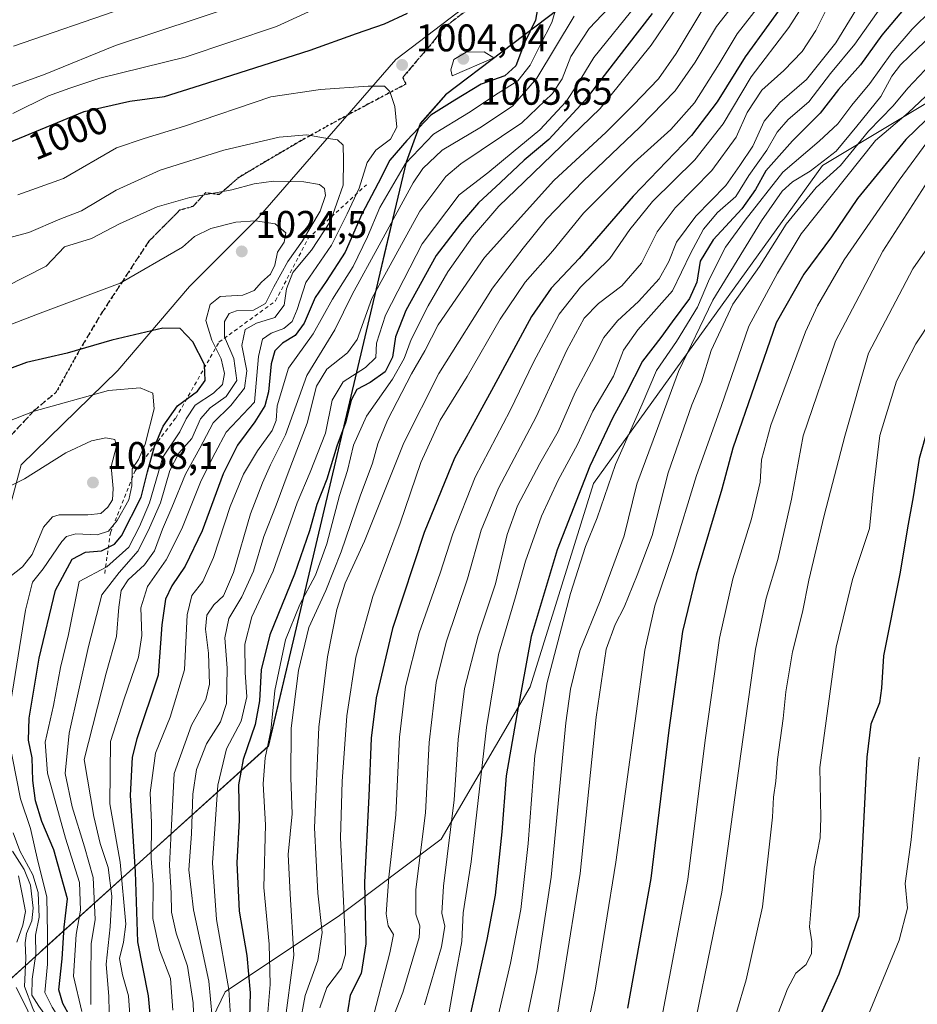
# Model space of a CAD drawing. Units: metres. Extents: x 627012 to 630190, y 4778198 to 4780570.
# Drawn here: x 629064 to 629297, y 4778773 to 4779029 of the extents above; entities that cross this region are included whole.
import ezdxf
from ezdxf.enums import TextEntityAlignment as Align

# ---------------------------------------------------------------- set-up
doc = ezdxf.new("R2010")
doc.units = ezdxf.units.M
doc.header["$MEASUREMENT"] = 0
for name, pattern in [('DGN Style 2', [1.648017, 0.98881, -0.659207]), ('DGN Style 3', [2.307223, 1.648017, -0.659207]), ('DGN Style 5', [1.153612, 0.494405, -0.659207])]:
    doc.linetypes.add(name, pattern=pattern)
for name, color, linetype, lineweight in [('Arbolado forestal CxS', 92, 'Continuous', 0), ('Comarca', 135, 'Continuous', 13), ('Comarca CxS', 21, 'Continuous', 0), ('Comunidad autónoma', 142, 'Continuous', 30), ('Comunidad Autónoma CxS', 142, 'Continuous', 0), ('Curva de nivel maestra', 30, 'Continuous', 30), ('Curva de nivel normal', 30, 'Continuous', 0), ('Escarpado lineal', 30, 'DGN Style 2', 0), ('Municipio', 91, 'Continuous', 13), ('Municipio CxS', 4, 'Continuous', 0), ('Pastizal CxS', 92, 'Continuous', 0), ('Provincia', 7, 'Continuous', 0), ('Provincia CxS', 1, 'Continuous', 0), ('Punto de cota en terreno', 7, 'Continuous', 0), ('Ruta', 7, 'DGN Style 5', 30), ('Rótulo de curva de nivel directora', 7, 'Continuous', 0), ('Rótulo de punto de cota en terreno', 7, 'Continuous', 0), ('Senda', 7, 'DGN Style 3', 0)]:
    doc.layers.add(name, color=color, linetype=linetype, lineweight=lineweight)
doc.styles.add('Style-Arial', font='txt')

# ---------------------------------------------------------------- blocks, each defined once
blk = doc.blocks.new('5PATER')
at = {"layer": 'Punto de cota en terreno', "linetype": 'Continuous', "lineweight": 0}
h = blk.add_hatch(color=51, dxfattribs=at)
edge = h.paths.add_edge_path()
edge.add_ellipse((0, 0), major_axis=(-0.11, -0.111), ratio=0.999422, start_angle=0, end_angle=360)

msp = doc.modelspace()

# ---------------------------------------------------------------- linework, layer by layer
at = {"layer": 'Arbolado forestal CxS', "color": 92, "linetype": 'Continuous', "lineweight": 0}
for points in [[(629607.5063, 4779103.0413, 768.8501), (629613.0967, 4779146.6415, 783.7389), (629586.6383, 4779232.6313, 813.5819), (629540.3361, 4779269.0115, 823.6855), (629490.7267, 4779222.7093, 832.8471), (629470.8829, 4779179.7145, 835.9832), (629444.4245, 4779123.4903, 834.5041), (629427.8879, 4779083.8029, 846.9983), (629398.1223, 4779057.3445, 864.3103), (629338.5909, 4779030.8861, 894.8474), (629272.4449, 4778991.1985, 916.8477), (629212.9135, 4778908.5159, 924.5097), (629196.3771, 4778855.5993, 924.0269), (629173.2261, 4778815.9117, 937.5992), (629146.7677, 4778796.0679, 956.5732), (629117.0019, 4778776.2241, 982.7583), (629077.3143, 4778693.5417, 1003.7478), (629076.5059, 4778686.2655, 1006.0136), (629074.0071, 4778663.7759, 1015.1495), (629181.9183, 4778619.1113, 908.7756)], [(629077.3143, 4778693.5417, 1003.7478), (629117.0019, 4778776.2241, 982.7583), (629146.7677, 4778796.0679, 956.5732), (629173.2261, 4778815.9117, 937.5992), (629196.3771, 4778855.5993, 924.0269), (629212.9135, 4778908.5159, 924.5097), (629272.4449, 4778991.1985, 916.8477), (629338.5909, 4779030.8861, 894.8474), (629398.1223, 4779057.3445, 864.3103), (629427.8879, 4779083.8029, 846.9983), (629444.4245, 4779123.4903, 834.5041), (629470.8829, 4779179.7145, 835.9832)], [(629333.1625, 4779168.5613, 920.7592), (629288.0611, 4779144.6705, 942.9269), (629268.1638, 4779127.4165, 956.2416), (629252.9633, 4779099.6963, 971.9649), (629223.1175, 4779065.8701, 990.0413), (629161.4351, 4779018.7803, 1002.7233), (629125.6203, 4778977.6593, 1018.5197), (629107.7113, 4778959.7515, 1023.5996), (629089.1399, 4778937.8641, 1027.8084), (629063.9367, 4778913.3251, 1033.3302), (629055.3141, 4778881.4887, 1038.2963)], [(629333.1625, 4779168.5613, 920.7592), (629288.0611, 4779144.6705, 942.9269), (629268.1638, 4779127.4165, 956.2416), (629252.9633, 4779099.6963, 971.9649), (629223.1175, 4779065.8701, 990.0413), (629161.4351, 4779018.7803, 1002.7233), (629125.6203, 4778977.6593, 1018.5197), (629107.7113, 4778959.7515, 1023.5996), (629089.1399, 4778937.8641, 1027.8084), (629063.9367, 4778913.3251, 1033.3302), (629055.3141, 4778881.4887, 1038.2963)]]:
    msp.add_polyline3d(points, dxfattribs=at)
at = {"layer": 'Comarca', "color": 135, "linetype": 'Continuous', "lineweight": 13, "flags": 128}
msp.add_lwpolyline([(629753.423, 4779891.0761), (629887.164, 4779612.9321), (629889.63, 4779333.7321), (629734.552, 4779278.5341), (629507.961, 4779332.0661), (629473.386, 4779308.7961), (629465.342, 4779285.7091), (629464.396, 4779282.9941), (629456.17, 4779259.6041), (629447.859, 4779235.9711), (629438.844, 4779210.3361), (629395.587, 4779177.5041), (629384.878, 4779169.3761), (629356.847, 4779148.0991), (629262.323, 4779076.3521), (629174.409, 4779009.6231), (629167.745, 4779002.0741), (629164.113, 4778992.1141), (629158.434, 4778968.0811), (629156.671, 4778960.6171), (629128.193, 4778840.0911), (629069.452, 4778787.0371), (629068.664, 4778786.3251), (629058.013, 4778776.7051)], dxfattribs=at)
at = {"layer": 'Comarca CxS', "color": 21, "linetype": 'Continuous', "lineweight": 0, "flags": 128}
msp.add_lwpolyline([(629753.423, 4779891.076), (629887.164, 4779612.932), (629889.63, 4779333.7321), (629734.552, 4779278.5341), (629507.961, 4779332.066), (629473.386, 4779308.7961), (629465.342, 4779285.7091), (629464.396, 4779282.9941), (629456.17, 4779259.6041), (629447.859, 4779235.9711), (629438.844, 4779210.3361), (629395.587, 4779177.5041), (629384.878, 4779169.3761), (629356.847, 4779148.099), (629262.323, 4779076.3521), (629174.409, 4779009.6231), (629167.745, 4779002.0741), (629164.113, 4778992.1141), (629158.434, 4778968.0811), (629156.671, 4778960.6171), (629128.193, 4778840.0911), (629069.452, 4778787.0371), (629068.664, 4778786.3251), (629058.013, 4778776.7051)], dxfattribs=at)
at = {"layer": 'Comunidad autónoma', "color": 142, "linetype": 'Continuous', "lineweight": 30, "flags": 128}
msp.add_lwpolyline([(629753.423, 4779891.0761), (629887.164, 4779612.9321), (629889.63, 4779333.7321), (629734.552, 4779278.5341), (629507.961, 4779332.0661), (629473.386, 4779308.7961), (629465.342, 4779285.7091), (629464.396, 4779282.9941), (629456.17, 4779259.6041), (629447.859, 4779235.9711), (629438.844, 4779210.3361), (629395.587, 4779177.5041), (629384.878, 4779169.3761), (629356.847, 4779148.0991), (629262.323, 4779076.3521), (629174.409, 4779009.6231), (629167.745, 4779002.0741), (629164.113, 4778992.1141), (629158.434, 4778968.0811), (629156.671, 4778960.6171), (629128.193, 4778840.0911), (629069.452, 4778787.0371), (629068.664, 4778786.3251), (629058.013, 4778776.7051)], dxfattribs=at)
at = {"layer": 'Comunidad Autónoma CxS', "color": 142, "linetype": 'Continuous', "lineweight": 0, "flags": 128}
msp.add_lwpolyline([(629753.423, 4779891.076), (629887.164, 4779612.932), (629889.63, 4779333.7321), (629734.552, 4779278.5341), (629507.961, 4779332.066), (629473.386, 4779308.7961), (629465.342, 4779285.7091), (629464.396, 4779282.9941), (629456.17, 4779259.6041), (629447.859, 4779235.9711), (629438.844, 4779210.3361), (629395.587, 4779177.5041), (629384.878, 4779169.3761), (629356.847, 4779148.099), (629262.323, 4779076.3521), (629174.409, 4779009.6231), (629167.745, 4779002.0741), (629164.113, 4778992.1141), (629158.434, 4778968.0811), (629156.671, 4778960.6171), (629128.193, 4778840.0911), (629069.452, 4778787.0371), (629068.664, 4778786.3251), (629058.013, 4778776.7051)], dxfattribs=at)
at = {"layer": 'Curva de nivel maestra', "color": 30, "linetype": 'Continuous', "lineweight": 30, "flags": 128}
for points, elevation in [([(629378.8, 4779060.9801), (629367.9, 4779013.3201), (629363, 4779001.5601), (629356.33, 4778991.0301), (629352.15, 4778985.9601), (629339.82, 4778975.9001), (629333.57, 4778970.9901), (629327.15, 4778965.6601), (629320.59, 4778959.5301), (629316.71, 4778956.9901), (629307.58, 4778942.8001), (629302.14, 4778930.8901), (629297.6, 4778915.0001), (629296.07, 4778905.0001), (629294.56, 4778897.0001), (629292.72, 4778885.4101), (629288.36, 4778863.6501), (629287.82, 4778855.2701), (629287.27, 4778851.4101), (629285.07, 4778845.8301), (629284.01, 4778837.2601), (629281.93, 4778795.8701), (629276.74, 4778780.8001), (629269.26, 4778764.2501)], 875), ([(629264.63, 4779036.5601), (629252.32, 4779019.5101), (629245.04, 4779007.8001), (629238.34, 4778999.0501), (629223.16, 4778983.2501), (629209.17, 4778967.0601), (629201.9, 4778959.3201), (629196.78, 4778951.9901), (629186.85, 4778933.6601), (629176.73, 4778915.1101), (629168.81, 4778895.7701), (629160.6, 4778870.7801), (629156.36, 4778852.7201), (629155.06, 4778842.2201), (629154.41, 4778827.1101), (629153.32, 4778804.7901), (629153.64, 4778788.7001), (629152.44, 4778781.0101), (629149.55, 4778775.3401), (629148.32, 4778767.7401)], 950), ([(629198.77, 4779034.4801), (629197.81, 4779029.0701), (629194.93, 4779023.1801), (629192.64, 4779017.1301), (629189.8, 4779014.5801), (629183.61, 4779012.3801), (629176.8, 4779008.2201), (629170.53, 4779004.3701), (629164.34, 4778997.7201), (629159.91, 4778992.6601), (629156.85, 4778986.6601), (629152.62, 4778978.5501), (629148.28, 4778968.7301), (629143.31, 4778961.0201), (629140.42, 4778956.8601), (629137.59, 4778950.1701), (629135.28, 4778946.9901), (629131.91, 4778944.9901), (629129.94, 4778942.9901), (629129, 4778939.6601), (629128.35, 4778932.3201), (629127.37, 4778928.6601), (629124.76, 4778924.5001), (629120.22, 4778918.4601), (629116.48, 4778911.0301), (629111.06, 4778896.1501), (629106.65, 4778886.9601), (629103.14, 4778881.8701), (629101.52, 4778878.4001), (629100.51, 4778871.7501), (629099.57, 4778858.6601), (629094.01, 4778842.0801), (629092.81, 4778837.2601), (629092.28, 4778827.3401), (629093.58, 4778807.4801), (629094.26, 4778789.2401), (629097, 4778775.1501), (629098.6, 4778757.0101)], 1000), ([(629296.37, 4779035.1801), (629287.93, 4779025.1301), (629282.37, 4779017.3901), (629276.63, 4779011.0001), (629271.9, 4779004.8201), (629264.64, 4778997.6801), (629257.72, 4778989.8601), (629255.01, 4778985.0001), (629251.52, 4778979.9901), (629243.99, 4778971.9301), (629240.63, 4778966.3101), (629239.75, 4778960.8401), (629237.84, 4778956.6001), (629233.38, 4778950.6001), (629230.41, 4778946.4601), (629225.64, 4778940.3201), (629221.34, 4778931.9901), (629217.88, 4778925.6601), (629211.93, 4778913.0001), (629203.42, 4778891.2301), (629196.67, 4778868.6401), (629192.95, 4778848.3101), (629190.19, 4778832.4501), (629189.03, 4778817.8601), (629187.26, 4778801.3401), (629185.15, 4778789.8301), (629180.39, 4778768.2801)], 925), ([(629060.59, 4778997.1001), (629080.3, 4779005.2501), (629092.19, 4779008.0001), (629101.24, 4779009.2201), (629110.65, 4779012.1201), (629139.12, 4779021.2801), (629151.25, 4779025.6101), (629158.46, 4779028.1001), (629164.52, 4779030.8701)], 1000), ([(629228.18, 4779030.8101), (629221.54, 4779022.2901), (629210.61, 4779008.1501), (629201.27, 4778998.0201), (629194.86, 4778992.6001), (629188.7, 4778986.8101), (629182.97, 4778981.5001), (629178.31, 4778976.0401), (629171.97, 4778967.8401), (629164.05, 4778953.4801), (629161.36, 4778946.6501), (629160.56, 4778941.4001), (629158.64, 4778937.5601), (629154.74, 4778934.7901), (629151.29, 4778932.9201), (629149.81, 4778930.2101), (629148.41, 4778924.5301), (629146.05, 4778918.2101), (629143.45, 4778909.6601), (629140.89, 4778903.0001), (629139.01, 4778896.2201), (629135.1, 4778884.8801), (629128.63, 4778869.1501), (629126.39, 4778860.0501), (629126, 4778851.9301), (629124.84, 4778845.7601), (629121.73, 4778836.7101), (629120.47, 4778830.1001), (629120.67, 4778820.8701), (629120.07, 4778809.7801), (629120.64, 4778797.2001), (629122.7, 4778785.6801), (629123.52, 4778775.9701), (629123.19, 4778763.1801)], 975), ([(629325.21, 4779029.7601), (629320.82, 4779025.3801), (629316.37, 4779022.1601), (629312.41, 4779017.7301), (629309.7, 4779012.9801), (629294.19, 4778997.9901), (629281.58, 4778982.6601), (629274.83, 4778972.6601), (629267.59, 4778962.9801), (629260.42, 4778950.3001), (629249.1, 4778917.6601), (629246.3, 4778906.9901), (629239.57, 4778884.6701), (629236.06, 4778869.9801), (629232.47, 4778844.2801), (629227.78, 4778805.7401), (629221.72, 4778772.0101)], 900), ([(629076.57, 4778769.9301), (629074.82, 4778773.1801), (629073.78, 4778776.7601), (629074.63, 4778784.7801), (629075.11, 4778793.0801), (629075.96, 4778800.3801), (629072.42, 4778813.1301), (629069.36, 4778820.5201), (629067.66, 4778825.9501), (629066.98, 4778831.2401), (629066.8, 4778837.1201), (629065.82, 4778841.7001), (629065.99, 4778847.4201), (629068.59, 4778863.0801), (629072.91, 4778880.7401), (629077.2, 4778888.8301), (629080.65, 4778890.5901), (629084.82, 4778891.0001), (629088.19, 4778892.7401), (629090.04, 4778894.8401), (629095.13, 4778904.9701), (629096.78, 4778911.5101), (629098.62, 4778918.0801), (629100.9, 4778923.3801), (629104.64, 4778928.6601), (629109.8, 4778932.5501), (629111.86, 4778935.3001), (629111.61, 4778939.4801), (629108.65, 4778945.3601), (629105.36, 4778948.8601), (629100.8, 4778948.9501), (629087.58, 4778945.8201), (629075.92, 4778942.4001), (629065.37, 4778939.9601), (629051.94, 4778935.0701)], 1025)]:
    msp.add_lwpolyline(points, dxfattribs=dict(at, elevation=elevation))
at = {"layer": 'Curva de nivel normal', "color": 30, "linetype": 'Continuous', "lineweight": 0, "flags": 128}
for points, elevation in [([(629275.03, 4779044.85), (629263.72, 4779027.12), (629253.89, 4779014.32), (629246.65, 4779002.09), (629239.27, 4778992.68), (629228.25, 4778981.88), (629222.32, 4778974.6), (629217.16, 4778967), (629209.52, 4778959.59), (629203.96, 4778952.57), (629197.25, 4778940.09), (629191.18, 4778927.46), (629182.07, 4778910.15), (629176.26, 4778895.42), (629173, 4778885.17), (629167.48, 4778869.67), (629163.97, 4778855.61), (629162.44, 4778842.45), (629161.42, 4778822.29), (629159.66, 4778806.03), (629158.93, 4778796.51), (629159.43, 4778793.38), (629160.82, 4778791.18), (629159.91, 4778786.33), (629155.12, 4778768.02)], 945), ([(629286.63, 4779040.64), (629275.96, 4779023.17), (629268.3, 4779013.58), (629261.37, 4779007.66), (629257.26, 4779002.78), (629254.37, 4778996.24), (629250.96, 4778991.26), (629247.3, 4778986), (629239.51, 4778978.06), (629234.5, 4778971.28), (629232.51, 4778966.22), (629229.96, 4778961.71), (629224.63, 4778955.81), (629219.12, 4778950.82), (629215.58, 4778946.48), (629212.36, 4778940.19), (629208.07, 4778932.21), (629203.66, 4778921.99), (629198.94, 4778913.66), (629193.08, 4778902.67), (629190.39, 4778895.18), (629187.37, 4778882.39), (629182.91, 4778868.85), (629179.34, 4778855.14), (629177.69, 4778841.89), (629176.63, 4778826.15), (629173.88, 4778803.68), (629173.39, 4778796.68), (629174.19, 4778793.34), (629173.36, 4778787.97), (629168.91, 4778772.87)], 935), ([(629238.48, 4779038.29), (629227.92, 4779022.58), (629214.64, 4779006.07), (629202.1, 4778994.02), (629194.87, 4778986.99), (629188.22, 4778980.66), (629181.41, 4778972.71), (629174.99, 4778963.53), (629169.88, 4778954.71), (629165.46, 4778945.99), (629163.6, 4778940.99), (629160.58, 4778935.68), (629153.77, 4778926.03), (629150.46, 4778918.5), (629148.84, 4778911.86), (629146.8, 4778905.4), (629143.48, 4778892.76), (629140.56, 4778884.67), (629136.42, 4778877), (629132.7, 4778867.8), (629129.92, 4778854.61), (629128.9, 4778844.16), (629127.43, 4778837.09), (629126.9, 4778830.34), (629127.56, 4778819.68), (629127.08, 4778803.38), (629128.51, 4778788.6), (629128.74, 4778778.12), (629127.61, 4778764.64)], 970), ([(629254.16, 4779039.3), (629244.87, 4779027.44), (629239.35, 4779018.15), (629234.17, 4779010.7), (629224.98, 4779001.17), (629210.21, 4778987.18), (629200.61, 4778977.24), (629194.55, 4778969.75), (629186.64, 4778959.36), (629172.64, 4778937.1), (629163.5, 4778919.09), (629153.29, 4778893.52), (629148.29, 4778882.52), (629146.09, 4778875.71), (629143.67, 4778863.43), (629141.4, 4778845.1), (629140.25, 4778818.87), (629141.16, 4778801.87), (629142.29, 4778791.68), (629141.11, 4778784.34), (629137.82, 4778775.24), (629136.34, 4778767.32)], 960), ([(629220.21, 4779035.85), (629211.78, 4779026.89), (629206.96, 4779019.58), (629204.71, 4779013.81), (629202.25, 4779010), (629194.19, 4779002.32), (629178.38, 4778991.66), (629174.47, 4778988.39), (629167.7, 4778979.32), (629155.23, 4778956.66), (629151.39, 4778945.99), (629148.86, 4778942.46), (629143.5, 4778938.2), (629140.78, 4778933.82), (629138.41, 4778924.16), (629133.4, 4778911.31), (629130.31, 4778902.83), (629127.12, 4778894.67), (629124.43, 4778885.67), (629121.41, 4778879), (629117.97, 4778873.33), (629116.93, 4778868.33), (629117.55, 4778860.47), (629117.36, 4778851.21), (629115.84, 4778846.47), (629112.13, 4778840.78), (629109.58, 4778834.08), (629108.59, 4778827.62), (629108.31, 4778817.34), (629107.6, 4778807.96), (629108.76, 4778797.57), (629112.8, 4778778.98), (629114.11, 4778764.93)], 985), ([(629259.3, 4779037.15), (629250.29, 4779025.5), (629245.61, 4779017.68), (629239.14, 4779007.51), (629233, 4779000.6), (629223.47, 4778992), (629210.3, 4778978.81), (629202.29, 4778969.06), (629195.1, 4778960.84), (629188.63, 4778951.29), (629180.02, 4778936.32), (629173.01, 4778924.99), (629167.96, 4778914), (629162.54, 4778898.17), (629155.42, 4778879.05), (629151.03, 4778863.27), (629148.65, 4778848.02), (629147.49, 4778830.99), (629147.05, 4778816.26), (629148.26, 4778790.66), (629148.34, 4778785.99), (629147.32, 4778782.34), (629143.52, 4778777.34), (629141.66, 4778772.09)], 955), ([(629290.05, 4779035.92), (629280.87, 4779022.84), (629274.58, 4779015.15), (629268.92, 4779007.77), (629263.57, 4779003.19), (629260.68, 4778999.92), (629257.96, 4778995.25), (629253.3, 4778988.65), (629249.96, 4778983.17), (629245.12, 4778979.04), (629241.5, 4778974.67), (629238.1, 4778968.32), (629233.42, 4778958.66), (629224.45, 4778948.46), (629220.7, 4778943.19), (629218.05, 4778936.46), (629212.74, 4778927.32), (629208.76, 4778918.66), (629203.66, 4778909.33), (629199.34, 4778899.98), (629195.17, 4778888.25), (629192.57, 4778878.98), (629188.14, 4778864), (629185.07, 4778845), (629181.05, 4778810.01), (629178.97, 4778796.74), (629178.6, 4778789.28), (629176.94, 4778780.5), (629175.28, 4778771.01)], 930), ([(629310.91, 4779036.31), (629305.08, 4779029.06), (629297.42, 4779021.97), (629292.76, 4779017.39), (629290.55, 4779014.44), (629287.66, 4779009.18), (629281.44, 4779001.44), (629276, 4778994.96), (629269.25, 4778989.74), (629264.7, 4778987.02), (629261.99, 4778984.54), (629256.57, 4778976.84), (629243.93, 4778956.2), (629234.97, 4778937.66), (629229.51, 4778922.78), (629224.19, 4778908.35), (629220.85, 4778894.88), (629214.62, 4778877.93), (629209.34, 4778864.93), (629206.88, 4778854.98), (629205.72, 4778846.2), (629201.86, 4778806.03), (629198.11, 4778781.73), (629193.9, 4778761.28)], 915), ([(629049.61, 4779007.54), (629070.2, 4779015.03), (629088.48, 4779022.49), (629120.78, 4779033.12)], 990), ([(629061.77, 4779004.81), (629071.02, 4779009.33), (629076.59, 4779011.36), (629084.38, 4779013.95), (629106.65, 4779019.39), (629130.38, 4779027.44), (629145.13, 4779034.16)], 995), ([(629203.32, 4779032.85), (629202.06, 4779028.43), (629198.97, 4779022.53), (629196.44, 4779017.35), (629193.17, 4779013.3), (629188.11, 4779010.07), (629180.31, 4779004.92), (629171.23, 4778999.36), (629163.93, 4778991.76), (629157.29, 4778980.32), (629154.1, 4778972.66), (629150.34, 4778964.94), (629144.99, 4778956.5), (629139.97, 4778947.48), (629133.54, 4778938.51), (629130.56, 4778928.67), (629130.33, 4778924.9), (629129.23, 4778922.3), (629125.41, 4778917), (629121.83, 4778910.88), (629118.31, 4778902.52), (629114, 4778889.21), (629111.25, 4778883), (629108.32, 4778879.33), (629107.15, 4778874.33), (629106.47, 4778860), (629102.7, 4778847.67), (629098.91, 4778838.34), (629097.53, 4778828.01), (629097.88, 4778820.16), (629097.81, 4778810.94), (629098.26, 4778804.16), (629098.21, 4778795.34), (629099.98, 4778787.14), (629102.82, 4778779.68), (629103.4, 4778771.43)], 995), ([(629224.34, 4779033.43), (629212.96, 4779019.3), (629208.66, 4779012.24), (629205.77, 4779007.92), (629198.89, 4779000.48), (629191.98, 4778994.78), (629185.37, 4778989.32), (629177.9, 4778983.63), (629168.3, 4778970.88), (629158.78, 4778952.3), (629156.41, 4778944.99), (629156.22, 4778941.32), (629153.55, 4778938.66), (629147.77, 4778934.99), (629144.86, 4778930.2), (629143.13, 4778921.63), (629139.18, 4778911.43), (629135.74, 4778903.45), (629129.48, 4778885.72), (629123.95, 4778873.77), (629122.14, 4778866.67), (629122.24, 4778859.33), (629122.65, 4778853), (629121.16, 4778846.67), (629117.42, 4778839.41), (629115.09, 4778829.97), (629113.7, 4778809.75), (629114.78, 4778795.06), (629118.01, 4778776.8), (629118.81, 4778762.99)], 980), ([(629274.69, 4779034.41), (629270.76, 4779026.38), (629267.21, 4779020.9), (629262.38, 4779015.95), (629256.69, 4779010.8), (629252.9, 4779005), (629250.03, 4778998.61), (629243.65, 4778989.91), (629234.16, 4778980.22), (629229.44, 4778973.99), (629225.38, 4778965.81), (629220.24, 4778959.94), (629214.17, 4778955.36), (629210.43, 4778951.53), (629205.96, 4778943.2), (629197.97, 4778925.88), (629188.14, 4778907.31), (629183.67, 4778896.36), (629180.13, 4778883.67), (629174.58, 4778867.25), (629171.98, 4778856.67), (629170.12, 4778841.12), (629169.16, 4778822.8), (629166.66, 4778802.81), (629166.69, 4778796.44), (629167.69, 4778793.44), (629167.53, 4778790.38), (629163.28, 4778776.05), (629160.33, 4778768.54)], 940), ([(629316, 4779033.92), (629308.01, 4779024.76), (629299.13, 4779016.02), (629294.65, 4779011.34), (629290.9, 4779006.74), (629284.46, 4779000.14), (629277.2, 4778991.26), (629270.86, 4778985.48), (629262.98, 4778975.97), (629256.05, 4778964.99), (629249.14, 4778955.12), (629243.52, 4778943.1), (629241, 4778934.99), (629238.43, 4778928.97), (629232.3, 4778911.31), (629228.15, 4778895), (629224.24, 4778884.68), (629220.89, 4778876.28), (629218.53, 4778871.79), (629216.15, 4778865.41), (629213.61, 4778847.65), (629209.37, 4778807.03), (629205.2, 4778780.46), (629201.63, 4778758.91)], 910), ([(629346.36, 4779034.17), (629337.85, 4779023.64), (629332.79, 4779017.79), (629329.56, 4779015.57), (629323.37, 4779013.23), (629317.62, 4779009.34), (629305.32, 4778995.66), (629288.13, 4778968.99), (629275.87, 4778945.54), (629267.4, 4778920.93), (629264.39, 4778904.43), (629260.86, 4778888.72), (629257.78, 4778878.67), (629255, 4778865.37), (629251.23, 4778838.16), (629246.28, 4778802.18), (629236.63, 4778755.17)], 890), ([(629061.93, 4779022.32), (629090.65, 4779032.15)], 985), ([(629241.82, 4779032.82), (629234.4, 4779020.42), (629229.82, 4779013.78), (629223.16, 4779006.94), (629216.22, 4778999.92), (629202.56, 4778987.32), (629184.52, 4778967.34), (629172.5, 4778949.74), (629168.97, 4778943.01), (629165.5, 4778936.99), (629159.24, 4778924.99), (629156.73, 4778918.85), (629155.4, 4778913.77), (629152.2, 4778905.24), (629147.26, 4778890.68), (629143.24, 4778880.67), (629138.8, 4778871), (629136.1, 4778859.86), (629134.24, 4778844.79), (629134.14, 4778831.91), (629134.43, 4778822.57), (629133.4, 4778811.94), (629133.91, 4778801.73), (629134.86, 4778785.8), (629132.39, 4778766.86)], 965), ([(629300.91, 4779031.77), (629295.82, 4779026.68), (629290.5, 4779020.59), (629284.83, 4779012.59), (629280.1, 4779006.93), (629276.5, 4779002.07), (629271.58, 4778997.58), (629262.19, 4778989.52), (629252.36, 4778976.99), (629247.23, 4778970.02), (629243.1, 4778961.78), (629239.92, 4778954.35), (629234.44, 4778945.47), (629229.25, 4778937.9), (629225.51, 4778929.15), (629218.61, 4778913.48), (629213.8, 4778899.57), (629210.84, 4778892.14), (629206.86, 4778879.89), (629200.81, 4778856.68), (629197.59, 4778837.72), (629195.91, 4778814.8), (629194, 4778797.68), (629191.26, 4778783.68), (629186.75, 4778764.44)], 920), ([(629335.56, 4779032.55), (629332.29, 4779028.11), (629328.62, 4779024.18), (629323.95, 4779020.72), (629316.95, 4779016.28), (629309.84, 4779007.53), (629300.83, 4778998.9), (629292.46, 4778987.46), (629278.1, 4778966.66), (629271.13, 4778954.72), (629268.08, 4778947.94), (629259.02, 4778923.63), (629256.63, 4778914.62), (629256.28, 4778908.88), (629254.01, 4778899.3), (629249.18, 4778883.65), (629245.67, 4778868.25), (629241.93, 4778841.67), (629237.39, 4778805.46), (629230.36, 4778768.16)], 895), ([(629207.88, 4779030.06), (629198.1, 4779013.92), (629191.84, 4779006.65), (629183.31, 4779001.05), (629173.47, 4778995.22), (629168.45, 4778990.44), (629165.95, 4778986.76), (629157.08, 4778970.5), (629150.11, 4778957.7), (629145.58, 4778948.48), (629138.25, 4778936.6), (629132.73, 4778921.14), (629128.79, 4778913.33), (629126.78, 4778908.67), (629123.6, 4778900.58), (629119.22, 4778885.3), (629116.6, 4778879.24), (629114.06, 4778876.9), (629112.27, 4778874.26), (629111.88, 4778870.56), (629112.71, 4778864.33), (629112.99, 4778856.32), (629112.04, 4778852.26), (629108.23, 4778845.65), (629103.78, 4778833.01), (629103.04, 4778819.6), (629102.56, 4778809.14), (629102.94, 4778801.94), (629103.04, 4778796.96), (629104.3, 4778791.48), (629107.19, 4778782.88), (629108.69, 4778773.34), (629109.08, 4778763.1)], 990), ([(629316.62, 4779029.51), (629303.9, 4779013.54), (629294.78, 4779004.94), (629286.3, 4778997.77), (629266.94, 4778973.49), (629260.78, 4778963.26), (629253.32, 4778949.44), (629246.14, 4778928.55), (629239.67, 4778910.59), (629233.56, 4778890.44), (629228.82, 4778876.7), (629226.26, 4778865.16), (629218.71, 4778809.96), (629213.34, 4778776.68), (629207.9, 4778751.68)], 905), ([(629184.46, 4779020.83), (629179.74, 4779020.76), (629176.5, 4779018.78), (629175.74, 4779016.15), (629176.08, 4779014.61), (629186.91, 4779019.25), (629184.46, 4779020.83)], 1005), ([(629063.04, 4778983.63), (629074.92, 4778987.86), (629088.71, 4778995.87), (629095.95, 4778998.24), (629106.47, 4779001.48), (629128.92, 4779009.09), (629141.82, 4779011.03), (629154.27, 4779011.92), (629158.5, 4779011.89), (629159.86, 4779010.49), (629161.14, 4779006.56), (629161.7, 4779001.18), (629160.06, 4778998.11), (629156.22, 4778995.21), (629153.95, 4778991.99), (629151.88, 4778985.32), (629148.8, 4778978.66), (629144.69, 4778970.52), (629138, 4778960.76), (629135.73, 4778953.78), (629134.5, 4778950.64), (629132.31, 4778948.8), (629128.97, 4778947.64), (629126.77, 4778946.06), (629125.7, 4778941.56), (629124.64, 4778929.65), (629117.33, 4778921.83), (629114.41, 4778916.47), (629110.78, 4778909.24), (629105.73, 4778896.67), (629101.64, 4778888.67), (629096.82, 4778881.67), (629095.08, 4778876.14), (629095.32, 4778868.91), (629094.46, 4778863.27), (629090.72, 4778852.5), (629087.2, 4778841.35), (629087.06, 4778825.12), (629089.72, 4778809.93), (629091.14, 4778793.83), (629090.56, 4778789.17), (629089.57, 4778784.94), (629090.34, 4778780.62), (629091.86, 4778775.22), (629092.98, 4778759.34)], 1005), ([(629056.08, 4778971.22), (629065.92, 4778973.82), (629073.98, 4778977.24), (629079.65, 4778979.47), (629088.65, 4778984.81), (629100.08, 4778990.04), (629116.71, 4778995.22), (629131.07, 4778998.58), (629138.31, 4778999.19), (629142.64, 4778998.46), (629146.22, 4778997.94), (629147.78, 4778996.5), (629147.85, 4778992.65), (629147.78, 4778986.16), (629144.46, 4778976.73), (629139.48, 4778969.18), (629134.67, 4778963.37), (629133.02, 4778959.12), (629132.35, 4778954.93), (629129.97, 4778951.69), (629125.19, 4778950.21), (629122.2, 4778948.55), (629121.36, 4778944.41), (629122.67, 4778937.78), (629122.06, 4778933.3), (629118.47, 4778928.8), (629113.94, 4778924.32), (629110.47, 4778917.72), (629106.68, 4778910.93), (629103.12, 4778902.25), (629100.73, 4778896.57), (629098.66, 4778890.94), (629096.06, 4778887.35), (629091.82, 4778883.45), (629089.98, 4778880.67), (629089.38, 4778876.33), (629088.79, 4778868.67), (629086.08, 4778859.17), (629080.32, 4778836.67), (629082.84, 4778821.87), (629084.48, 4778814.81), (629086.57, 4778808.61), (629087.52, 4778801.12), (629087.08, 4778793.11), (629086.1, 4778783.45), (629086.72, 4778775.01), (629086.89, 4778767.01)], 1010), ([(629082.1, 4778772.95), (629082.04, 4778780.05), (629082.17, 4778788.73), (629083.18, 4778795.01), (629082.71, 4778806), (629080.43, 4778813.96), (629077.19, 4778824.4), (629075.41, 4778833.07), (629076.43, 4778843.5), (629081.5, 4778866.07), (629084.9, 4778879.51), (629089.48, 4778885.3), (629094.39, 4778891), (629097.34, 4778896.95), (629100.21, 4778903.47), (629102.62, 4778911.85), (629104.99, 4778916.37), (629108.32, 4778920.16), (629110.65, 4778925.3), (629113.14, 4778928.21), (629117.29, 4778931.17), (629120.04, 4778935.32), (629119.28, 4778940.99), (629116.85, 4778946.66), (629116.84, 4778950.66), (629118.05, 4778952.76), (629120, 4778953.44), (629124.43, 4778953.58), (629127.55, 4778955.36), (629129.67, 4778959.66), (629133.35, 4778966.25), (629137.13, 4778971.62), (629141.75, 4778979.36), (629143.16, 4778983.43), (629142.92, 4778985.28), (629141.58, 4778986.29), (629137.52, 4778987), (629129.64, 4778987.18), (629124.58, 4778986.51), (629118.74, 4778984.92), (629107.84, 4778982.9), (629099.34, 4778980.46), (629089.57, 4778976.1), (629082.23, 4778972.28), (629075.2, 4778970.1), (629070.48, 4778965.07), (629059.88, 4778959.68)], 1015), ([(629079.75, 4778771.11), (629077.57, 4778780.27), (629078.29, 4778791.17), (629079.38, 4778797.49), (629079.14, 4778804.69), (629075.5, 4778816.2), (629070.76, 4778833.12), (629070.22, 4778841.2), (629072.37, 4778850.72), (629074.14, 4778860.64), (629076.28, 4778869.17), (629079.03, 4778883), (629086.25, 4778886.82), (629091.98, 4778891.94), (629094.74, 4778897.29), (629097.32, 4778903.46), (629100.85, 4778915.33), (629105.22, 4778921.95), (629106.87, 4778925.29), (629109.26, 4778928.87), (629113.97, 4778931.97), (629116.37, 4778934.26), (629116.83, 4778937.14), (629116.01, 4778940.96), (629113.57, 4778945.8), (629111.98, 4778950.88), (629113.14, 4778955.11), (629115.74, 4778957.12), (629121.64, 4778957.51), (629124.57, 4778958.7), (629126.45, 4778960.91), (629128.87, 4778962.99), (629129.98, 4778965.32), (629130.68, 4778968.7), (629132.38, 4778971.28), (629132.79, 4778973.76), (629130.08, 4778976.09), (629124.89, 4778976.82), (629119.79, 4778976.46), (629113.3, 4778974.87), (629109.09, 4778972.8), (629105.9, 4778969.98), (629089.72, 4778960.64), (629068.87, 4778952.82), (629047.62, 4778944.62)], 1020), ([(629304.86, 4778976.99), (629295.98, 4778964.35), (629284.46, 4778942.42), (629278.25, 4778920.81), (629272.9, 4778900.17), (629268.93, 4778883.32), (629267.28, 4778875.04), (629264.66, 4778864.7), (629262.9, 4778854.3), (629262.27, 4778847.33), (629260.76, 4778836.67), (629260.32, 4778831.01), (629259.71, 4778826.84), (629259.42, 4778821.68), (629256.88, 4778798.34), (629252.61, 4778779.34), (629247.61, 4778762.34)], 885), ([(629259.33, 4778766.34), (629263.33, 4778777.01), (629265.57, 4778781.04), (629268.26, 4778783.31), (629269.64, 4778786.16), (629269.71, 4778789.24), (629269.11, 4778793.12), (629269.51, 4778798.37), (629270.32, 4778808.34), (629271.86, 4778816.32), (629272.07, 4778821.56), (629271.76, 4778834.62), (629276, 4778865.88), (629280.25, 4778883.5), (629284.73, 4778896.79), (629285.65, 4778906.53), (629287.4, 4778920.99), (629291.76, 4778935.12), (629296.77, 4778944.86), (629308.5, 4778962.54)], 880), ([(629061.28, 4778851.77), (629065.04, 4778875.57), (629066.9, 4778882.79), (629069.65, 4778886.28), (629074.5, 4778893.43), (629075.71, 4778894.73), (629078.14, 4778895.38), (629083.75, 4778895.15), (629086.65, 4778896.08), (629088.96, 4778898.89), (629091.93, 4778904.24), (629092.78, 4778907.88), (629092.82, 4778912.32), (629094.47, 4778914.71), (629096.23, 4778918.69), (629098.58, 4778927.9), (629098.2, 4778931.96), (629094.89, 4778933.42), (629086.7, 4778932.7), (629067.29, 4778927.3), (629043.81, 4778918.15)], 1030), ([(629061.02, 4778884.22), (629064.32, 4778886.8), (629066.84, 4778890.06), (629069.76, 4778897.09), (629072.06, 4778899.83), (629073.84, 4778900.38), (629081.32, 4778900.3), (629084.65, 4778900.72), (629086.51, 4778902.35), (629087.68, 4778904.25), (629087.85, 4778907.2), (629087.34, 4778912.92), (629088.78, 4778918.17), (629088.36, 4778919.97), (629086, 4778920.34), (629082.24, 4778919.58), (629075.54, 4778916.48), (629064.8, 4778909.67), (629054.9, 4778904.82)], 1035), ([(629057.22, 4778719.59), (629073.62, 4778720.47), (629076.65, 4778721.83), (629078.46, 4778724.6), (629079.06, 4778728.02), (629077.86, 4778731.8), (629077.97, 4778736.18), (629080.39, 4778743.69), (629080.48, 4778748.35), (629079.91, 4778755.74), (629079.13, 4778759.6), (629078.02, 4778763.38), (629074.57, 4778768.26), (629071.97, 4778772.22), (629070.12, 4778776.02), (629070.82, 4778783.41), (629070.79, 4778791.44), (629070.6, 4778800.9), (629068.3, 4778810.23), (629066.38, 4778818.74), (629063.77, 4778826.46), (629060.64, 4778842.32)], 1030), ([(629297.64, 4778837.31), (629295.51, 4778815.81), (629294, 4778804.4), (629294.63, 4778798), (629292.41, 4778789.69), (629282.65, 4778765.94)], 870), ([(629060.82, 4778721.6), (629070.65, 4778720.84), (629075.25, 4778724.35), (629076.64, 4778725.75), (629077.1, 4778727.63), (629076.09, 4778732.94), (629078, 4778738.61), (629079.78, 4778744.81), (629079.68, 4778751.04), (629078.99, 4778753.67), (629078.4, 4778757.4), (629076.19, 4778762.87), (629071.82, 4778767.9), (629068.54, 4778772.48), (629066.72, 4778775.32), (629066.77, 4778779.51), (629067.75, 4778786.01), (629067.71, 4778790.93), (629068.59, 4778795.64), (629068.39, 4778802.03), (629066.96, 4778806.65), (629063.58, 4778812.94), (629061.9, 4778817.59)], 1035), ([(629062.66, 4778722.82), (629068.75, 4778722.98), (629072.3, 4778724.44), (629074.34, 4778727.73), (629074.4, 4778732.73), (629076.7, 4778737.47), (629078.84, 4778743.19), (629079.05, 4778747.29), (629079.12, 4778750.72), (629078.36, 4778753.24), (629077.91, 4778756.35), (629076.63, 4778759.66), (629073.29, 4778763.72), (629069.02, 4778767.31), (629067.01, 4778771.89), (629064.8, 4778777.64), (629065.2, 4778785.02), (629064.99, 4778788.95), (629065.33, 4778791.37), (629066.7, 4778794.68), (629067.06, 4778797.98), (629066.39, 4778803.99), (629064.72, 4778808.02), (629061.69, 4778812.79)], 1040), ([(629062.82, 4778789.18), (629064.39, 4778793.61), (629065.05, 4778797.16), (629064.25, 4778801.21), (629063.25, 4778806.38)], 1045), ([(629063.53, 4778723.9), (629068.98, 4778724.13), (629071.82, 4778725.31), (629072.96, 4778727.77), (629072.46, 4778730.56), (629072.78, 4778733.29), (629075.39, 4778737.35), (629077.94, 4778742.35), (629078.64, 4778745.02), (629078.43, 4778747.35), (629078.6, 4778750.68), (629077.79, 4778753.15), (629077.36, 4778755.76), (629076.09, 4778758.57), (629072.24, 4778762.6), (629067.82, 4778765.27), (629066.49, 4778767.41), (629065.68, 4778771.34), (629062.64, 4778777.37)], 1045)]:
    msp.add_lwpolyline(points, dxfattribs=dict(at, elevation=elevation))
at = {"layer": 'Escarpado lineal', "color": 30, "linetype": 'DGN Style 2', "lineweight": 0}
msp.add_polyline3d([(629085.6936, 4778885.0648, 1021.1628), (629087.156, 4778895.6758, 1032.5145), (629093.4814, 4778911.6012, 1031.0745), (629104.1686, 4778925.5344, 1025.533), (629115.4205, 4778945.2546, 1018.4799), (629130.1379, 4778955.9853, 1014.9887), (629138.6282, 4778972.2889, 1015.067), (629153.7811, 4778986.227, 1005.2701)], dxfattribs=at)
at = {"layer": 'Municipio', "color": 91, "linetype": 'Continuous', "lineweight": 13, "flags": 128}
msp.add_lwpolyline([(629753.423, 4779891.0761), (629887.164, 4779612.9321), (629889.63, 4779333.7321), (629734.552, 4779278.5341), (629507.961, 4779332.0661), (629473.386, 4779308.7961), (629465.342, 4779285.7091), (629464.396, 4779282.9941), (629456.17, 4779259.6041), (629447.859, 4779235.9711), (629438.844, 4779210.3361), (629395.587, 4779177.5041), (629384.878, 4779169.3761), (629356.847, 4779148.0991), (629262.323, 4779076.3521), (629174.409, 4779009.6231), (629167.745, 4779002.0741), (629164.113, 4778992.1141), (629158.434, 4778968.0811), (629156.671, 4778960.6171), (629128.193, 4778840.0911), (629069.452, 4778787.0371), (629068.664, 4778786.3251), (629058.013, 4778776.7051)], dxfattribs=at)
at = {"layer": 'Municipio CxS', "color": 4, "linetype": 'Continuous', "lineweight": 0, "flags": 128}
msp.add_lwpolyline([(629753.423, 4779891.076), (629887.164, 4779612.932), (629889.63, 4779333.7321), (629734.552, 4779278.5341), (629507.961, 4779332.066), (629473.386, 4779308.7961), (629465.342, 4779285.7091), (629464.396, 4779282.9941), (629456.17, 4779259.6041), (629447.859, 4779235.9711), (629438.844, 4779210.3361), (629395.587, 4779177.5041), (629384.878, 4779169.3761), (629356.847, 4779148.099), (629262.323, 4779076.3521), (629174.409, 4779009.6231), (629167.745, 4779002.0741), (629164.113, 4778992.1141), (629158.434, 4778968.0811), (629156.671, 4778960.6171), (629128.193, 4778840.0911), (629069.452, 4778787.0371), (629068.664, 4778786.3251), (629058.013, 4778776.7051)], dxfattribs=at)
at = {"layer": 'Pastizal CxS', "color": 92, "linetype": 'Continuous', "lineweight": 0}
for points in [[(629060.5775, 4778779.0187, 1051.2168), (629128.2635, 4778840.1493, 971.1273), (629158.8961, 4778969.7971, 989.2994), (629164.1849, 4778992.1811, 996.6903), (629167.8151, 4779002.1409, 1001.371), (629174.4753, 4779009.6913, 1003.1265), (629438.9183, 4779210.4007, 855.3724), (629464.4693, 4779283.0613, 838.564), (629473.4595, 4779308.8615, 834.9127), (629508.0301, 4779332.1317, 831.1248), (629515.7011, 4779330.3199, 830.7774), (629734.6303, 4779278.6069, 844.3732), (629889.7113, 4779333.8047, 847.2249), (629887.2435, 4779612.9979, 859.6372), (629753.5053, 4779891.1435, 813.5557)], [(629654.3973, 4779449.9111, 817.0415), (629630.2933, 4779423.3993, 822.4151), (629601.3681, 4779413.7589, 823.5527), (629577.2639, 4779416.1695, 820.9603), (629560.3911, 4779405.3235, 822.0125), (629559.1849, 4779389.6573, 824.9105), (629562.8007, 4779375.1963, 827.2798), (629556.7745, 4779361.9391, 828.7552), (629545.9273, 4779349.8881, 829.4769), (629531.4655, 4779351.0943, 829.6643), (629520.6185, 4779345.0687, 830.1435), (629515.7011, 4779330.3199, 830.7774), (629508.0301, 4779332.1317, 831.1248), (629473.4595, 4779308.8615, 834.9127), (629464.4693, 4779283.0613, 838.564), (629438.9183, 4779210.4007, 855.3724), (629174.4753, 4779009.6913, 1003.1265), (629167.8151, 4779002.1409, 1001.371), (629164.1849, 4778992.1811, 996.6903), (629158.8961, 4778969.7971, 989.2994), (629128.2635, 4778840.1493, 971.1273), (629060.5775, 4778779.0187, 1051.2168)], [(629515.7011, 4779330.3199, 830.7774), (629508.0301, 4779332.1317, 831.1248), (629473.4595, 4779308.8615, 834.9127), (629464.4693, 4779283.0613, 838.564), (629438.9183, 4779210.4007, 855.3724), (629174.4753, 4779009.6913, 1003.1265), (629167.8151, 4779002.1409, 1001.371), (629164.1849, 4778992.1811, 996.6903), (629158.8961, 4778969.7971, 989.2994), (629128.2635, 4778840.1493, 971.1273), (629060.5775, 4778779.0187, 1051.2168)], [(629607.5063, 4779103.0413, 768.8501), (629613.0967, 4779146.6415, 783.7389), (629586.6383, 4779232.6313, 813.5819), (629540.3361, 4779269.0115, 823.6855), (629490.7267, 4779222.7093, 832.8471), (629470.8829, 4779179.7145, 835.9832), (629444.4245, 4779123.4903, 834.5041), (629427.8879, 4779083.8029, 846.9983), (629398.1223, 4779057.3445, 864.3103), (629338.5909, 4779030.8861, 894.8474), (629272.4449, 4778991.1985, 916.8477), (629212.9135, 4778908.5159, 924.5097), (629196.3771, 4778855.5993, 924.0269), (629173.2261, 4778815.9117, 937.5992), (629146.7677, 4778796.0679, 956.5732), (629117.0019, 4778776.2241, 982.7583), (629077.3143, 4778693.5417, 1003.7478), (629076.5059, 4778686.2655, 1006.0136), (629074.0071, 4778663.7759, 1015.1495), (629181.9183, 4778619.1113, 908.7756)], [(629688.5593, 4779083.8897, 767.6978), (629607.5063, 4779103.0413, 768.8501), (629613.0967, 4779146.6415, 783.7389), (629586.6383, 4779232.6313, 813.5819), (629540.3361, 4779269.0115, 823.6855), (629490.7267, 4779222.7093, 832.8471), (629470.8829, 4779179.7145, 835.9832), (629444.4245, 4779123.4903, 834.5041), (629427.8879, 4779083.8029, 846.9983), (629398.1223, 4779057.3445, 864.3103), (629338.5909, 4779030.8861, 894.8474), (629272.4449, 4778991.1985, 916.8477), (629212.9135, 4778908.5159, 924.5097), (629196.3771, 4778855.5993, 924.0269), (629173.2261, 4778815.9117, 937.5992), (629146.7677, 4778796.0679, 956.5732), (629117.0019, 4778776.2241, 982.7583), (629077.3143, 4778693.5417, 1003.7478)], [(629055.3141, 4778881.4887, 1038.2963), (629063.9367, 4778913.3251, 1033.3302), (629089.1399, 4778937.8641, 1027.8084), (629107.7113, 4778959.7515, 1023.5996), (629125.6203, 4778977.6593, 1018.5197), (629161.4351, 4779018.7803, 1002.7233), (629223.1175, 4779065.8701, 990.0413), (629252.9633, 4779099.6963, 971.9649), (629268.1638, 4779127.4165, 956.2416), (629288.0611, 4779144.6705, 942.9269), (629333.1625, 4779168.5613, 920.7592)], [(629333.1625, 4779168.5613, 920.7592), (629288.0611, 4779144.6705, 942.9269), (629268.1638, 4779127.4165, 956.2416), (629252.9633, 4779099.6963, 971.9649), (629223.1175, 4779065.8701, 990.0413), (629161.4351, 4779018.7803, 1002.7233), (629125.6203, 4778977.6593, 1018.5197), (629107.7113, 4778959.7515, 1023.5996), (629089.1399, 4778937.8641, 1027.8084), (629063.9367, 4778913.3251, 1033.3302), (629055.3141, 4778881.4887, 1038.2963)]]:
    msp.add_polyline3d(points, dxfattribs=at)
at = {"layer": 'Provincia', "color": 7, "linetype": 'Continuous', "lineweight": 0, "flags": 128}
msp.add_lwpolyline([(629753.423, 4779891.0761), (629887.164, 4779612.9321), (629889.63, 4779333.7321), (629734.552, 4779278.5341), (629507.961, 4779332.0661), (629473.386, 4779308.7961), (629465.342, 4779285.7091), (629464.396, 4779282.9941), (629456.17, 4779259.6041), (629447.859, 4779235.9711), (629438.844, 4779210.3361), (629395.587, 4779177.5041), (629384.878, 4779169.3761), (629356.847, 4779148.0991), (629262.323, 4779076.3521), (629174.409, 4779009.6231), (629167.745, 4779002.0741), (629164.113, 4778992.1141), (629158.434, 4778968.0811), (629156.671, 4778960.6171), (629128.193, 4778840.0911), (629069.452, 4778787.0371), (629068.664, 4778786.3251), (629058.013, 4778776.7051)], dxfattribs=at)
at = {"layer": 'Provincia CxS', "color": 1, "linetype": 'Continuous', "lineweight": 0, "flags": 128}
msp.add_lwpolyline([(629753.423, 4779891.076), (629887.164, 4779612.932), (629889.63, 4779333.7321), (629734.552, 4779278.5341), (629507.961, 4779332.066), (629473.386, 4779308.7961), (629465.342, 4779285.7091), (629464.396, 4779282.9941), (629456.17, 4779259.6041), (629447.859, 4779235.9711), (629438.844, 4779210.3361), (629395.587, 4779177.5041), (629384.878, 4779169.3761), (629356.847, 4779148.099), (629262.323, 4779076.3521), (629174.409, 4779009.6231), (629167.745, 4779002.0741), (629164.113, 4778992.1141), (629158.434, 4778968.0811), (629156.671, 4778960.6171), (629128.193, 4778840.0911), (629069.452, 4778787.0371), (629068.664, 4778786.3251), (629058.013, 4778776.7051)], dxfattribs=at)
at = {"layer": 'Ruta', "color": 7, "linetype": 'DGN Style 5', "lineweight": 30}
msp.add_polyline3d([(629184.2496, 4779034.8684, 1020.948), (629174.0934, 4779027.2012, 1022.1367), (629173.2714, 4779026.2438, 1022.1545), (629171.2632, 4779023.5571, 1022.4536), (629163.2349, 4779014.1396, 1021.2582), (629164.0725, 4779012.4335, 1021.2598), (629162.789, 4779011.7503, 1021.711), (629159.1746, 4779009.8264, 1021.731), (629156.544, 4779008.4262, 1021.703), (629154.168, 4779007.1615, 1023.0685), (629146.8886, 4779003.2867, 1024.6065), (629136.4565, 4778997.523, 1029.2144), (629120.6106, 4778988.1573, 1031.3228), (629115.4659, 4778983.6604, 1031.9786), (629111.9182, 4778984.1597, 1029.3204), (629110.2457, 4778982.2838, 1030.2974), (629108.643, 4778980.5871, 1027.8466), (629105.189, 4778979.5773, 1023.5443), (629097.1749, 4778971.5488, 1023.1544), (629084.7869, 4778952.6835, 1041.3741), (629078.662, 4778942.3911, 1045.7653), (629072.9756, 4778932.1405, 1048.6889), (629067.2337, 4778927.3879, 1053.5803), (629064.6973, 4778924.6797, 1053.1972), (629058.177, 4778917.7177, 1050.5862)], dxfattribs=at)
at = {"layer": 'Senda', "color": 7, "linetype": 'DGN Style 3', "lineweight": 0}
msp.add_polyline3d([(629058.177, 4778917.7177, 1050.5862), (629064.6973, 4778924.6797, 1053.1972), (629067.2337, 4778927.3879, 1053.5803), (629072.9756, 4778932.1405, 1048.6889), (629078.662, 4778942.3911, 1045.7653), (629084.7869, 4778952.6835, 1041.3741), (629097.1749, 4778971.5488, 1023.1544), (629105.189, 4778979.5773, 1023.5443), (629108.643, 4778980.5871, 1027.8466), (629110.2457, 4778982.2838, 1030.2974), (629111.9182, 4778984.1597, 1029.3204), (629115.4659, 4778983.6604, 1031.9786), (629120.6106, 4778988.1573, 1031.3228), (629136.4565, 4778997.523, 1029.2144), (629146.8886, 4779003.2867, 1024.6065), (629154.168, 4779007.1615, 1023.0685), (629156.544, 4779008.4262, 1021.703), (629159.1746, 4779009.8264, 1021.731), (629162.789, 4779011.7503, 1021.711), (629164.0725, 4779012.4335, 1021.2598), (629163.2349, 4779014.1396, 1021.2582), (629171.2632, 4779023.5571, 1022.4536), (629173.2714, 4779026.2438, 1022.1545), (629174.0934, 4779027.2012, 1022.1367), (629184.2496, 4779034.8684, 1020.948)], dxfattribs=at)

# ---------------------------------------------------------------- block references
at = {"layer": 'Punto de cota en terreno', "color": 7, "linetype": 'Continuous', "lineweight": 0, "xscale": 10, "yscale": 10, "zscale": 10}
for p in [(629179, 4779019, 1005.65), (629163.08, 4779017.41, 1004.04), (629121.35, 4778968.88, 1024.5), (629082.62, 4778908.75, 1038.1)]:
    msp.add_blockref('5PATER', p, dxfattribs=at)

# ---------------------------------------------------------------- texts
at = {"layer": 'Rótulo de curva de nivel directora', "color": 7, "linetype": 'Continuous', "lineweight": 0, "style": 'Style-Arial'}
msp.add_text('1000', height=7, rotation=22.464825, dxfattribs=at).set_placement((629076.1368, 4778999.7159), align=Align.MIDDLE_CENTER)
at = {"layer": 'Rótulo de punto de cota en terreno', "color": 7, "linetype": 'Continuous', "lineweight": 0, "style": 'Style-Arial'}
for s, p in [('1004,04', (629166.6078, 4779020.9378)), ('1005,65', (629183.4097, 4779007.0471)), ('1024,5', (629124.8778, 4778972.4078)), ('1038,1', (629086.1478, 4778912.2778))]:
    msp.add_text(s, height=7, dxfattribs=at).set_placement(p)

doc.saveas('drawing.dxf')
